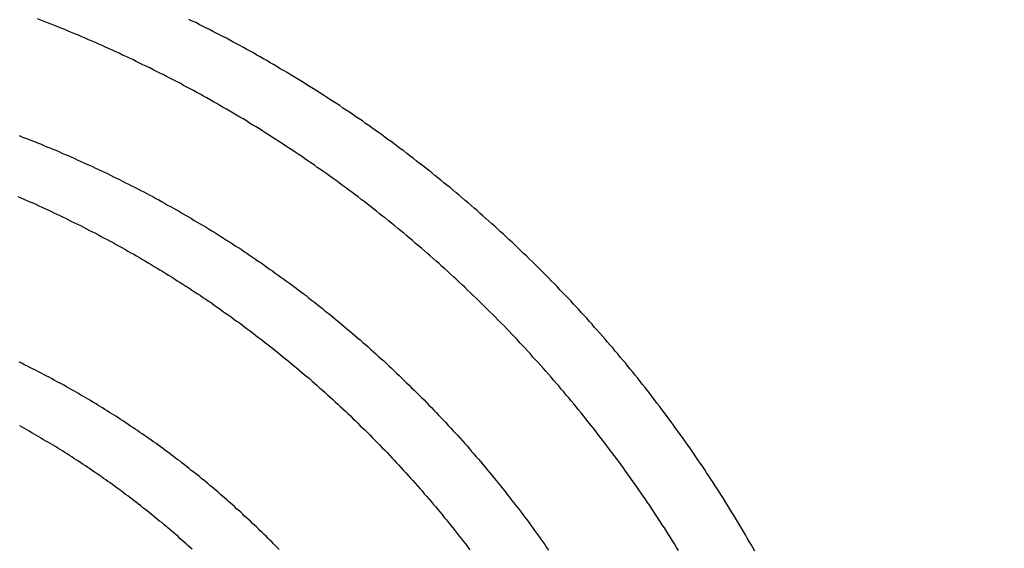
# Model space of a CAD drawing. Extents: x -58 to 285, y -226 to 2000.
# Drawn here: x 10 to 13, y 636 to 637 of the extents above; entities that cross this region are included whole.
import ezdxf

# ---------------------------------------------------------------- set-up
doc = ezdxf.new("R2010")
doc.units = 0
doc.header["$LTSCALE"] = 10
doc.linetypes.add('VERDECKT', pattern=[9.525, 6.35, -3.175])
doc.layers.get('0').update_dxf_attribs({"linetype": 'CONTINUOUS'})
doc.layers.add('STEMPEL', color=3, linetype='CONTINUOUS')

# ---------------------------------------------------------------- blocks, each defined once
blk = doc.blocks.new('A$CF3E8762B')
at = {"color": 1}
for points in [[(12.6062, 635.521, 0), (12.6008, 635.53, 0), (12.5953, 635.54, 0), (12.5899, 635.549, 0), (12.5843, 635.559, 0), (12.5788, 635.568, 0), (12.5732, 635.578, 0), (12.5676, 635.587, 0), (12.562, 635.597, 0), (12.5564, 635.606, 0), (12.5507, 635.616, 0), (12.5449, 635.625, 0), (12.5392, 635.634, 0), (12.5334, 635.644, 0), (12.5276, 635.653, 0), (12.5217, 635.663, 0), (12.5159, 635.672, 0), (12.51, 635.681, 0), (12.504, 635.691, 0), (12.4981, 635.7, 0), (12.492, 635.709, 0), (12.486, 635.718, 0), (12.48, 635.728, 0), (12.4739, 635.737, 0), (12.4677, 635.746, 0), (12.4616, 635.756, 0), (12.4554, 635.765, 0), (12.4492, 635.774, 0), (12.4429, 635.783, 0), (12.4367, 635.792, 0), (12.4303, 635.802, 0), (12.424, 635.811, 0), (12.4176, 635.82, 0), (12.4112, 635.829, 0), (12.4048, 635.838, 0), (12.3984, 635.847, 0), (12.3919, 635.856, 0), (12.3853, 635.865, 0), (12.3788, 635.874, 0), (12.3722, 635.883, 0), (12.3656, 635.892, 0), (12.359, 635.901, 0), (12.3523, 635.91, 0), (12.3456, 635.919, 0), (12.3389, 635.928, 0), (12.3321, 635.937, 0), (12.3253, 635.946, 0), (12.3185, 635.955, 0), (12.3117, 635.964, 0), (12.3048, 635.973, 0), (12.2979, 635.982, 0), (12.291, 635.991, 0), (12.284, 635.999, 0), (12.277, 636.008, 0), (12.27, 636.017, 0), (12.2629, 636.026, 0), (12.2559, 636.035, 0), (12.2488, 636.043, 0), (12.2416, 636.052, 0), (12.2345, 636.061, 0), (12.2273, 636.069, 0), (12.2201, 636.078, 0), (12.2128, 636.087, 0), (12.2055, 636.095, 0), (12.1982, 636.104, 0), (12.1909, 636.112, 0), (12.1836, 636.121, 0), (12.1762, 636.129, 0), (12.1688, 636.138, 0), (12.1613, 636.146, 0), (12.1539, 636.155, 0), (12.1464, 636.163, 0), (12.1389, 636.172, 0), (12.1313, 636.18, 0), (12.1238, 636.189, 0), (12.1162, 636.197, 0), (12.1086, 636.205, 0), (12.1009, 636.214, 0), (12.0932, 636.222, 0), (12.0855, 636.23, 0), (12.0778, 636.239, 0), (12.0701, 636.247, 0), (12.0623, 636.255, 0), (12.0545, 636.263, 0), (12.0467, 636.271, 0), (12.0388, 636.28, 0), (12.0309, 636.288, 0), (12.023, 636.296, 0), (12.0151, 636.304, 0), (12.0072, 636.312, 0), (11.9992, 636.32, 0), (11.9912, 636.328, 0), (11.9832, 636.336, 0), (11.9751, 636.344, 0), (11.9671, 636.352, 0), (11.959, 636.36, 0), (11.9508, 636.368, 0), (11.9427, 636.375, 0), (11.9345, 636.383, 0), (11.9263, 636.391, 0), (11.9181, 636.399, 0), (11.9099, 636.407, 0), (11.9016, 636.414, 0), (11.8933, 636.422, 0), (11.885, 636.43, 0), (11.8767, 636.437, 0), (11.8684, 636.445, 0), (11.86, 636.453, 0), (11.8516, 636.46, 0), (11.8432, 636.468, 0), (11.8347, 636.475, 0), (11.8262, 636.483, 0), (11.8178, 636.49, 0), (11.8092, 636.498, 0), (11.8007, 636.505, 0), (11.7922, 636.513, 0), (11.7836, 636.52, 0), (11.775, 636.527, 0), (11.7664, 636.535, 0), (11.7577, 636.542, 0), (11.7491, 636.549, 0), (11.7404, 636.557, 0), (11.7317, 636.564, 0), (11.7229, 636.571, 0), (11.7142, 636.578, 0), (11.7054, 636.585, 0), (11.6966, 636.592, 0), (11.6878, 636.599, 0), (11.679, 636.606, 0), (11.6702, 636.614, 0), (11.6613, 636.621, 0), (11.6524, 636.627, 0), (11.6435, 636.634, 0), (11.6346, 636.641, 0), (11.6257, 636.648, 0), (11.6167, 636.655, 0), (11.6077, 636.662, 0), (11.5987, 636.669, 0), (11.5897, 636.675, 0), (11.5807, 636.682, 0), (11.5716, 636.689, 0), (11.5626, 636.696, 0), (11.5535, 636.702, 0), (11.5444, 636.709, 0), (11.5352, 636.716, 0), (11.5261, 636.722, 0), (11.517, 636.729, 0), (11.5078, 636.735, 0), (11.4986, 636.742, 0), (11.4894, 636.748, 0), (11.4802, 636.755, 0), (11.4709, 636.761, 0), (11.4617, 636.767, 0), (11.4524, 636.774, 0), (11.4431, 636.78, 0), (11.4338, 636.786, 0), (11.4245, 636.792, 0), (11.4152, 636.799, 0), (11.4058, 636.805, 0), (11.3965, 636.811, 0), (11.3871, 636.817, 0), (11.3777, 636.823, 0), (11.3683, 636.829, 0), (11.3589, 636.835, 0), (11.3495, 636.841, 0), (11.34, 636.847, 0), (11.3306, 636.853, 0), (11.3211, 636.859, 0), (11.3116, 636.865, 0), (11.3021, 636.871, 0), (11.2926, 636.877, 0), (11.2831, 636.883, 0), (11.2735, 636.888, 0), (11.264, 636.894, 0), (11.2544, 636.9, 0), (11.2448, 636.905, 0), (11.2353, 636.911, 0), (11.2257, 636.917, 0), (11.2161, 636.922, 0), (11.2064, 636.928, 0), (11.1968, 636.933, 0), (11.1872, 636.939, 0), (11.1775, 636.944, 0), (11.1678, 636.95, 0), (11.1582, 636.955, 0), (11.1485, 636.96, 0), (11.1388, 636.966, 0), (11.1291, 636.971, 0), (11.1194, 636.976, 0), (11.1096, 636.981, 0), (11.0999, 636.987, 0), (11.0902, 636.992, 0), (11.0804, 636.997, 0), (11.0707, 637.002, 0), (11.0609, 637.007, 0), (11.0511, 637.012, 0), (11.0413, 637.017, 0), (11.0315, 637.022, 0), (11.0217, 637.027, 0), (11.0119, 637.032, 0), (11.0021, 637.037, 0), (10.9923, 637.041, 0), (10.9825, 637.046, 0)], [(12.387, 635.523, 0), (12.3813, 635.532, 0), (12.3756, 635.542, 0), (12.3698, 635.551, 0), (12.364, 635.56, 0), (12.3582, 635.569, 0), (12.3523, 635.579, 0), (12.3464, 635.588, 0), (12.3405, 635.597, 0), (12.3346, 635.606, 0), (12.3286, 635.615, 0), (12.3226, 635.624, 0), (12.3165, 635.634, 0), (12.3104, 635.643, 0), (12.3043, 635.652, 0), (12.2982, 635.661, 0), (12.292, 635.67, 0), (12.2858, 635.679, 0), (12.2796, 635.688, 0), (12.2734, 635.697, 0), (12.2671, 635.706, 0), (12.2608, 635.715, 0), (12.2544, 635.724, 0), (12.2481, 635.733, 0), (12.2416, 635.742, 0), (12.2352, 635.751, 0), (12.2288, 635.76, 0), (12.2223, 635.769, 0), (12.2157, 635.778, 0), (12.2092, 635.787, 0), (12.2026, 635.796, 0), (12.196, 635.804, 0), (12.1894, 635.813, 0), (12.1827, 635.822, 0), (12.176, 635.831, 0), (12.1693, 635.84, 0), (12.1625, 635.848, 0), (12.1557, 635.857, 0), (12.1489, 635.866, 0), (12.1421, 635.875, 0), (12.1352, 635.883, 0), (12.1283, 635.892, 0), (12.1214, 635.901, 0), (12.1144, 635.909, 0), (12.1074, 635.918, 0), (12.1004, 635.927, 0), (12.0934, 635.935, 0), (12.0863, 635.944, 0), (12.0792, 635.952, 0), (12.0721, 635.961, 0), (12.0649, 635.969, 0), (12.0578, 635.978, 0), (12.0506, 635.986, 0), (12.0433, 635.995, 0), (12.0361, 636.003, 0), (12.0288, 636.012, 0), (12.0215, 636.02, 0), (12.0142, 636.029, 0), (12.0068, 636.037, 0), (11.9994, 636.045, 0), (11.992, 636.054, 0), (11.9845, 636.062, 0), (11.9771, 636.07, 0), (11.9696, 636.078, 0), (11.9621, 636.087, 0), (11.9545, 636.095, 0), (11.9469, 636.103, 0), (11.9393, 636.111, 0), (11.9317, 636.119, 0), (11.9241, 636.128, 0), (11.9164, 636.136, 0), (11.9087, 636.144, 0), (11.901, 636.152, 0), (11.8932, 636.16, 0), (11.8855, 636.168, 0), (11.8777, 636.176, 0), (11.8699, 636.184, 0), (11.862, 636.192, 0), (11.8541, 636.2, 0), (11.8462, 636.208, 0), (11.8383, 636.215, 0), (11.8304, 636.223, 0), (11.8224, 636.231, 0), (11.8144, 636.239, 0), (11.8064, 636.247, 0), (11.7984, 636.254, 0), (11.7903, 636.262, 0), (11.7822, 636.27, 0), (11.7741, 636.278, 0), (11.766, 636.285, 0), (11.7579, 636.293, 0), (11.7497, 636.301, 0), (11.7415, 636.308, 0), (11.7333, 636.316, 0), (11.725, 636.323, 0), (11.7168, 636.331, 0), (11.7085, 636.338, 0), (11.7002, 636.346, 0), (11.6918, 636.353, 0), (11.6835, 636.361, 0), (11.6751, 636.368, 0), (11.6667, 636.375, 0), (11.6583, 636.383, 0), (11.6498, 636.39, 0), (11.6414, 636.397, 0), (11.6329, 636.404, 0), (11.6244, 636.412, 0), (11.6158, 636.419, 0), (11.6073, 636.426, 0), (11.5987, 636.433, 0), (11.5901, 636.44, 0), (11.5815, 636.447, 0), (11.5729, 636.454, 0), (11.5642, 636.462, 0), (11.5556, 636.469, 0), (11.5469, 636.476, 0), (11.5382, 636.482, 0), (11.5294, 636.489, 0), (11.5207, 636.496, 0), (11.5119, 636.503, 0), (11.5031, 636.51, 0), (11.4943, 636.517, 0), (11.4855, 636.524, 0), (11.4767, 636.53, 0), (11.4678, 636.537, 0), (11.4589, 636.544, 0), (11.45, 636.551, 0), (11.4411, 636.557, 0), (11.4322, 636.564, 0), (11.4232, 636.57, 0), (11.4143, 636.577, 0), (11.4053, 636.584, 0), (11.3963, 636.59, 0), (11.3873, 636.597, 0), (11.3782, 636.603, 0), (11.3692, 636.609, 0), (11.3601, 636.616, 0), (11.351, 636.622, 0), (11.3419, 636.629, 0), (11.3328, 636.635, 0), (11.3237, 636.641, 0), (11.3146, 636.647, 0), (11.3054, 636.654, 0), (11.2962, 636.66, 0), (11.287, 636.666, 0), (11.2778, 636.672, 0), (11.2686, 636.678, 0), (11.2594, 636.684, 0), (11.2501, 636.69, 0), (11.2408, 636.696, 0), (11.2316, 636.702, 0), (11.2223, 636.708, 0), (11.213, 636.714, 0), (11.2036, 636.72, 0), (11.1943, 636.726, 0), (11.185, 636.732, 0), (11.1756, 636.738, 0), (11.1662, 636.743, 0), (11.1568, 636.749, 0), (11.1474, 636.755, 0), (11.138, 636.761, 0), (11.1286, 636.766, 0), (11.1192, 636.772, 0), (11.1097, 636.777, 0), (11.1003, 636.783, 0), (11.0908, 636.789, 0), (11.0813, 636.794, 0), (11.0718, 636.799, 0), (11.0623, 636.805, 0), (11.0528, 636.81, 0), (11.0433, 636.816, 0), (11.0337, 636.821, 0), (11.0242, 636.826, 0), (11.0146, 636.832, 0), (11.0051, 636.837, 0), (10.9955, 636.842, 0), (10.9859, 636.847, 0), (10.9763, 636.852, 0), (10.9667, 636.857, 0), (10.9571, 636.863, 0), (10.9475, 636.868, 0), (10.9378, 636.873, 0), (10.9282, 636.878, 0), (10.9185, 636.883, 0), (10.9089, 636.888, 0), (10.8992, 636.892, 0), (10.8896, 636.897, 0), (10.8799, 636.902, 0), (10.8702, 636.907, 0), (10.8605, 636.912, 0), (10.8508, 636.916, 0), (10.8411, 636.921, 0), (10.8314, 636.926, 0), (10.8217, 636.931, 0), (10.812, 636.935, 0), (10.8022, 636.94, 0), (10.7925, 636.944, 0), (10.7828, 636.949, 0), (10.773, 636.953, 0), (10.7633, 636.958, 0), (10.7535, 636.962, 0), (10.7438, 636.967, 0), (10.734, 636.971, 0), (10.7242, 636.975, 0), (10.7145, 636.98, 0), (10.7047, 636.984, 0), (10.6949, 636.988, 0), (10.6852, 636.992, 0), (10.6754, 636.996, 0), (10.6656, 637.001, 0), (10.6558, 637.005, 0), (10.646, 637.009, 0), (10.6362, 637.013, 0), (10.6264, 637.017, 0), (10.6166, 637.021, 0), (10.6068, 637.025, 0), (10.597, 637.029, 0), (10.5872, 637.033, 0), (10.5774, 637.036, 0), (10.5676, 637.04, 0), (10.5578, 637.044, 0), (10.548, 637.048, 0)], [(10.4961, 636.713, 0), (10.5049, 636.709, 0), (10.5137, 636.706, 0), (10.5224, 636.703, 0), (10.5312, 636.699, 0), (10.5399, 636.696, 0), (10.5486, 636.692, 0), (10.5574, 636.689, 0), (10.5661, 636.685, 0), (10.5749, 636.681, 0), (10.5836, 636.678, 0), (10.5923, 636.674, 0), (10.6011, 636.671, 0), (10.6098, 636.667, 0), (10.6185, 636.663, 0), (10.6273, 636.659, 0), (10.636, 636.656, 0), (10.6447, 636.652, 0), (10.6534, 636.648, 0), (10.6621, 636.644, 0), (10.6709, 636.64, 0), (10.6796, 636.636, 0), (10.6883, 636.632, 0), (10.697, 636.628, 0), (10.7057, 636.624, 0), (10.7144, 636.62, 0), (10.7231, 636.616, 0), (10.7318, 636.612, 0), (10.7405, 636.608, 0), (10.7491, 636.604, 0), (10.7578, 636.6, 0), (10.7665, 636.595, 0), (10.7752, 636.591, 0), (10.7838, 636.587, 0), (10.7925, 636.582, 0), (10.8011, 636.578, 0), (10.8098, 636.574, 0), (10.8184, 636.569, 0), (10.827, 636.565, 0), (10.8357, 636.56, 0), (10.8443, 636.556, 0), (10.8529, 636.552, 0), (10.8615, 636.547, 0), (10.8701, 636.542, 0), (10.8787, 636.538, 0), (10.8873, 636.533, 0), (10.8959, 636.529, 0), (10.9044, 636.524, 0), (10.913, 636.519, 0), (10.9215, 636.514, 0), (10.9301, 636.51, 0), (10.9386, 636.505, 0), (10.9471, 636.5, 0), (10.9557, 636.495, 0), (10.9642, 636.49, 0), (10.9727, 636.485, 0), (10.9811, 636.48, 0), (10.9896, 636.475, 0), (10.9981, 636.47, 0), (11.0065, 636.465, 0), (11.015, 636.46, 0), (11.0234, 636.455, 0), (11.0319, 636.45, 0), (11.0403, 636.445, 0), (11.0487, 636.44, 0), (11.0571, 636.435, 0), (11.0655, 636.429, 0), (11.0738, 636.424, 0), (11.0822, 636.419, 0), (11.0905, 636.413, 0), (11.0989, 636.408, 0), (11.1072, 636.403, 0), (11.1155, 636.397, 0), (11.1238, 636.392, 0), (11.1321, 636.387, 0), (11.1403, 636.381, 0), (11.1486, 636.376, 0), (11.1568, 636.37, 0), (11.1651, 636.364, 0), (11.1733, 636.359, 0), (11.1815, 636.353, 0), (11.1897, 636.348, 0), (11.1978, 636.342, 0), (11.206, 636.336, 0), (11.2141, 636.33, 0), (11.2223, 636.325, 0), (11.2304, 636.319, 0), (11.2385, 636.313, 0), (11.2466, 636.307, 0), (11.2547, 636.301, 0), (11.2627, 636.296, 0), (11.2708, 636.29, 0), (11.2788, 636.284, 0), (11.2868, 636.278, 0), (11.2948, 636.272, 0), (11.3028, 636.266, 0), (11.3107, 636.26, 0), (11.3187, 636.254, 0), (11.3266, 636.247, 0), (11.3345, 636.241, 0), (11.3424, 636.235, 0), (11.3503, 636.229, 0), (11.3582, 636.223, 0), (11.366, 636.217, 0), (11.3738, 636.21, 0), (11.3816, 636.204, 0), (11.3894, 636.198, 0), (11.3972, 636.191, 0), (11.405, 636.185, 0), (11.4127, 636.179, 0), (11.4204, 636.172, 0), (11.4281, 636.166, 0), (11.4358, 636.159, 0), (11.4435, 636.153, 0), (11.4511, 636.146, 0), (11.4588, 636.14, 0), (11.4664, 636.133, 0), (11.474, 636.127, 0), (11.4815, 636.12, 0), (11.4891, 636.114, 0), (11.4966, 636.107, 0), (11.5041, 636.1, 0), (11.5116, 636.094, 0), (11.5191, 636.087, 0), (11.5265, 636.08, 0), (11.534, 636.073, 0), (11.5414, 636.067, 0), (11.5488, 636.06, 0), (11.5561, 636.053, 0), (11.5635, 636.046, 0), (11.5708, 636.039, 0), (11.5781, 636.032, 0), (11.5854, 636.025, 0), (11.5927, 636.018, 0), (11.5999, 636.011, 0), (11.6071, 636.004, 0), (11.6143, 635.997, 0), (11.6215, 635.99, 0), (11.6287, 635.983, 0), (11.6358, 635.976, 0), (11.6429, 635.969, 0), (11.65, 635.962, 0), (11.6571, 635.955, 0), (11.6641, 635.948, 0), (11.6711, 635.94, 0), (11.6781, 635.933, 0), (11.6851, 635.926, 0), (11.6921, 635.919, 0), (11.699, 635.911, 0), (11.7059, 635.904, 0), (11.7128, 635.897, 0), (11.7197, 635.89, 0), (11.7265, 635.882, 0), (11.7333, 635.875, 0), (11.7401, 635.867, 0), (11.7469, 635.86, 0), (11.7536, 635.853, 0), (11.7604, 635.845, 0), (11.7671, 635.838, 0), (11.7737, 635.83, 0), (11.7804, 635.823, 0), (11.787, 635.815, 0), (11.7936, 635.807, 0), (11.8002, 635.8, 0), (11.8068, 635.792, 0), (11.8133, 635.785, 0), (11.8198, 635.777, 0), (11.8263, 635.769, 0), (11.8327, 635.762, 0), (11.8392, 635.754, 0), (11.8456, 635.746, 0), (11.852, 635.739, 0), (11.8583, 635.731, 0), (11.8646, 635.723, 0), (11.871, 635.715, 0), (11.8772, 635.708, 0), (11.8835, 635.7, 0), (11.8897, 635.692, 0), (11.8959, 635.684, 0), (11.9021, 635.676, 0), (11.9083, 635.668, 0), (11.9144, 635.66, 0), (11.9205, 635.652, 0), (11.9266, 635.645, 0), (11.9326, 635.637, 0), (11.9386, 635.629, 0), (11.9446, 635.621, 0), (11.9506, 635.613, 0), (11.9566, 635.605, 0), (11.9625, 635.597, 0), (11.9684, 635.589, 0), (11.9742, 635.581, 0), (11.9801, 635.573, 0), (11.9859, 635.564, 0), (11.9917, 635.556, 0), (11.9974, 635.548, 0), (12.0031, 635.54, 0), (12.0088, 635.532, 0), (12.0145, 635.524, 0)], [(10.4916, 636.538, 0), (10.5003, 636.535, 0), (10.5089, 636.531, 0), (10.5175, 636.527, 0), (10.5261, 636.523, 0), (10.5347, 636.52, 0), (10.5433, 636.516, 0), (10.5519, 636.512, 0), (10.5605, 636.508, 0), (10.5691, 636.504, 0), (10.5777, 636.5, 0), (10.5862, 636.496, 0), (10.5948, 636.492, 0), (10.6034, 636.488, 0), (10.612, 636.484, 0), (10.6205, 636.48, 0), (10.6291, 636.476, 0), (10.6377, 636.471, 0), (10.6462, 636.467, 0), (10.6548, 636.463, 0), (10.6633, 636.459, 0), (10.6718, 636.455, 0), (10.6804, 636.45, 0), (10.6889, 636.446, 0), (10.6974, 636.441, 0), (10.7059, 636.437, 0), (10.7144, 636.433, 0), (10.7229, 636.428, 0), (10.7314, 636.424, 0), (10.7399, 636.419, 0), (10.7484, 636.415, 0), (10.7569, 636.41, 0), (10.7653, 636.406, 0), (10.7738, 636.401, 0), (10.7822, 636.396, 0), (10.7907, 636.392, 0), (10.7991, 636.387, 0), (10.8075, 636.382, 0), (10.8159, 636.377, 0), (10.8243, 636.373, 0), (10.8327, 636.368, 0), (10.8411, 636.363, 0), (10.8495, 636.358, 0), (10.8579, 636.353, 0), (10.8662, 636.348, 0), (10.8746, 636.343, 0), (10.8829, 636.338, 0), (10.8912, 636.333, 0), (10.8995, 636.328, 0), (10.9078, 636.323, 0), (10.9161, 636.318, 0), (10.9244, 636.313, 0), (10.9327, 636.308, 0), (10.9409, 636.302, 0), (10.9492, 636.297, 0), (10.9574, 636.292, 0), (10.9656, 636.287, 0), (10.9739, 636.281, 0), (10.9821, 636.276, 0), (10.9902, 636.271, 0), (10.9984, 636.265, 0), (11.0066, 636.26, 0), (11.0147, 636.255, 0), (11.0229, 636.249, 0), (11.031, 636.244, 0), (11.0391, 636.238, 0), (11.0472, 636.233, 0), (11.0553, 636.227, 0), (11.0633, 636.221, 0), (11.0714, 636.216, 0), (11.0794, 636.21, 0), (11.0875, 636.204, 0), (11.0955, 636.199, 0), (11.1035, 636.193, 0), (11.1114, 636.187, 0), (11.1194, 636.181, 0), (11.1274, 636.176, 0), (11.1353, 636.17, 0), (11.1432, 636.164, 0), (11.1511, 636.158, 0), (11.159, 636.152, 0), (11.1669, 636.146, 0), (11.1747, 636.14, 0), (11.1826, 636.134, 0), (11.1904, 636.128, 0), (11.1982, 636.122, 0), (11.206, 636.116, 0), (11.2138, 636.11, 0), (11.2215, 636.104, 0), (11.2293, 636.098, 0), (11.237, 636.092, 0), (11.2447, 636.085, 0), (11.2524, 636.079, 0), (11.2601, 636.073, 0), (11.2677, 636.067, 0), (11.2754, 636.06, 0), (11.283, 636.054, 0), (11.2906, 636.048, 0), (11.2982, 636.041, 0), (11.3057, 636.035, 0), (11.3133, 636.028, 0), (11.3208, 636.022, 0), (11.3283, 636.016, 0), (11.3358, 636.009, 0), (11.3433, 636.003, 0), (11.3507, 635.996, 0), (11.3582, 635.989, 0), (11.3656, 635.983, 0), (11.373, 635.976, 0), (11.3804, 635.97, 0), (11.3877, 635.963, 0), (11.395, 635.956, 0), (11.4024, 635.95, 0), (11.4096, 635.943, 0), (11.4169, 635.936, 0), (11.4242, 635.929, 0), (11.4314, 635.923, 0), (11.4386, 635.916, 0), (11.4458, 635.909, 0), (11.453, 635.902, 0), (11.4601, 635.895, 0), (11.4672, 635.888, 0), (11.4743, 635.881, 0), (11.4814, 635.874, 0), (11.4885, 635.868, 0), (11.4955, 635.861, 0), (11.5025, 635.854, 0), (11.5095, 635.846, 0), (11.5165, 635.839, 0), (11.5235, 635.832, 0), (11.5304, 635.825, 0), (11.5373, 635.818, 0), (11.5442, 635.811, 0), (11.5511, 635.804, 0), (11.5579, 635.797, 0), (11.5647, 635.789, 0), (11.5715, 635.782, 0), (11.5783, 635.775, 0), (11.585, 635.768, 0), (11.5918, 635.76, 0), (11.5985, 635.753, 0), (11.6051, 635.746, 0), (11.6118, 635.738, 0), (11.6184, 635.731, 0), (11.6251, 635.724, 0), (11.6316, 635.716, 0), (11.6382, 635.709, 0), (11.6447, 635.701, 0), (11.6513, 635.694, 0), (11.6578, 635.686, 0), (11.6642, 635.679, 0), (11.6707, 635.671, 0), (11.6771, 635.664, 0), (11.6835, 635.656, 0), (11.6899, 635.649, 0), (11.6962, 635.641, 0), (11.7025, 635.634, 0), (11.7088, 635.626, 0), (11.7151, 635.618, 0), (11.7214, 635.611, 0), (11.7276, 635.603, 0), (11.7338, 635.595, 0), (11.74, 635.588, 0), (11.7461, 635.58, 0), (11.7522, 635.572, 0), (11.7583, 635.564, 0), (11.7644, 635.557, 0), (11.7705, 635.549, 0), (11.7765, 635.541, 0), (11.7825, 635.533, 0), (11.7884, 635.525, 0)], [(11.2417, 635.526, 0), (11.2363, 635.531, 0), (11.2309, 635.537, 0), (11.2256, 635.542, 0), (11.2202, 635.548, 0), (11.2147, 635.553, 0), (11.2093, 635.559, 0), (11.2039, 635.564, 0), (11.1984, 635.569, 0), (11.1929, 635.575, 0), (11.1874, 635.58, 0), (11.1818, 635.585, 0), (11.1763, 635.591, 0), (11.1707, 635.596, 0), (11.1651, 635.601, 0), (11.1595, 635.607, 0), (11.1539, 635.612, 0), (11.1482, 635.617, 0), (11.1425, 635.622, 0), (11.1368, 635.628, 0), (11.1311, 635.633, 0), (11.1254, 635.638, 0), (11.1196, 635.643, 0), (11.1138, 635.649, 0), (11.1081, 635.654, 0), (11.1022, 635.659, 0), (11.0964, 635.664, 0), (11.0906, 635.669, 0), (11.0847, 635.674, 0), (11.0788, 635.679, 0), (11.0729, 635.684, 0), (11.067, 635.69, 0), (11.061, 635.695, 0), (11.0551, 635.7, 0), (11.0491, 635.705, 0), (11.0431, 635.71, 0), (11.0371, 635.715, 0), (11.031, 635.72, 0), (11.025, 635.725, 0), (11.0189, 635.73, 0), (11.0128, 635.735, 0), (11.0067, 635.74, 0), (11.0006, 635.745, 0), (10.9944, 635.749, 0), (10.9882, 635.754, 0), (10.9821, 635.759, 0), (10.9759, 635.764, 0), (10.9696, 635.769, 0), (10.9634, 635.774, 0), (10.9572, 635.779, 0), (10.9509, 635.783, 0), (10.9446, 635.788, 0), (10.9383, 635.793, 0), (10.932, 635.798, 0), (10.9256, 635.802, 0), (10.9193, 635.807, 0), (10.9129, 635.812, 0), (10.9065, 635.817, 0), (10.9001, 635.821, 0), (10.8937, 635.826, 0), (10.8873, 635.831, 0), (10.8808, 635.835, 0), (10.8743, 635.84, 0), (10.8678, 635.844, 0), (10.8613, 635.849, 0), (10.8548, 635.853, 0), (10.8483, 635.858, 0), (10.8417, 635.862, 0), (10.8352, 635.867, 0), (10.8286, 635.871, 0), (10.822, 635.876, 0), (10.8154, 635.88, 0), (10.8087, 635.885, 0), (10.8021, 635.889, 0), (10.7954, 635.894, 0), (10.7887, 635.898, 0), (10.7821, 635.902, 0), (10.7753, 635.907, 0), (10.7686, 635.911, 0), (10.7619, 635.915, 0), (10.7551, 635.919, 0), (10.7484, 635.924, 0), (10.7416, 635.928, 0), (10.7348, 635.932, 0), (10.728, 635.936, 0), (10.7211, 635.94, 0), (10.7143, 635.945, 0), (10.7075, 635.949, 0), (10.7006, 635.953, 0), (10.6937, 635.957, 0), (10.6868, 635.961, 0), (10.6799, 635.965, 0), (10.673, 635.969, 0), (10.6661, 635.973, 0), (10.6591, 635.977, 0), (10.6521, 635.981, 0), (10.6452, 635.985, 0), (10.6382, 635.989, 0), (10.6312, 635.993, 0), (10.6242, 635.997, 0), (10.6171, 636.001, 0), (10.6101, 636.004, 0), (10.6031, 636.008, 0), (10.596, 636.012, 0), (10.5889, 636.016, 0), (10.5818, 636.02, 0), (10.5747, 636.023, 0), (10.5676, 636.027, 0), (10.5605, 636.031, 0), (10.5534, 636.035, 0), (10.5462, 636.038, 0), (10.5391, 636.042, 0), (10.5319, 636.045, 0), (10.5247, 636.049, 0), (10.5175, 636.053, 0), (10.5103, 636.056, 0), (10.5031, 636.06, 0), (10.4959, 636.063, 0)], [(10.9918, 635.527, 0), (10.9861, 635.532, 0), (10.9804, 635.537, 0), (10.9747, 635.542, 0), (10.969, 635.547, 0), (10.9632, 635.552, 0), (10.9575, 635.557, 0), (10.9517, 635.563, 0), (10.9459, 635.568, 0), (10.94, 635.573, 0), (10.9342, 635.578, 0), (10.9283, 635.583, 0), (10.9224, 635.588, 0), (10.9165, 635.593, 0), (10.9106, 635.598, 0), (10.9047, 635.603, 0), (10.8987, 635.607, 0), (10.8927, 635.612, 0), (10.8867, 635.617, 0), (10.8807, 635.622, 0), (10.8747, 635.627, 0), (10.8686, 635.632, 0), (10.8626, 635.637, 0), (10.8565, 635.642, 0), (10.8504, 635.646, 0), (10.8443, 635.651, 0), (10.8381, 635.656, 0), (10.832, 635.661, 0), (10.8258, 635.666, 0), (10.8196, 635.67, 0), (10.8134, 635.675, 0), (10.8072, 635.68, 0), (10.801, 635.684, 0), (10.7947, 635.689, 0), (10.7884, 635.694, 0), (10.7822, 635.698, 0), (10.7758, 635.703, 0), (10.7695, 635.708, 0), (10.7632, 635.712, 0), (10.7568, 635.717, 0), (10.7505, 635.721, 0), (10.7441, 635.726, 0), (10.7377, 635.73, 0), (10.7313, 635.735, 0), (10.7248, 635.739, 0), (10.7184, 635.744, 0), (10.7119, 635.748, 0), (10.7054, 635.753, 0), (10.6989, 635.757, 0), (10.6924, 635.761, 0), (10.6859, 635.766, 0), (10.6793, 635.77, 0), (10.6728, 635.775, 0), (10.6662, 635.779, 0), (10.6596, 635.783, 0), (10.653, 635.787, 0), (10.6464, 635.792, 0), (10.6398, 635.796, 0), (10.6331, 635.8, 0), (10.6264, 635.804, 0), (10.6198, 635.809, 0), (10.6131, 635.813, 0), (10.6064, 635.817, 0), (10.5996, 635.821, 0), (10.5929, 635.825, 0), (10.5862, 635.829, 0), (10.5794, 635.833, 0), (10.5726, 635.837, 0), (10.5658, 635.841, 0), (10.559, 635.845, 0), (10.5522, 635.849, 0), (10.5454, 635.853, 0), (10.5385, 635.857, 0), (10.5317, 635.861, 0), (10.5248, 635.865, 0), (10.5179, 635.869, 0), (10.511, 635.873, 0), (10.5041, 635.877, 0), (10.4972, 635.881, 0)]]:
    blk.add_polyline3d(points, dxfattribs=at)
at = {"color": 1, "linetype": 'VERDECKT', "extrusion": (0, -2e-16, -1)}
for centre, radius in [((-0.7372, 620), 54.5), ((-0.7495, 620), 54.0358), ((-0.7495, 620), 52.8025), ((-0.7495, 620), 45.5)]:
    blk.add_circle(centre, radius, dxfattribs=at)
at = {"color": 1, "linetype": 'VERDECKT'}
for centre, radius in [((0.7495, 620), 54.5), ((0.7495, 620), 53.8572), ((0.7372, 620), 53.816), ((0.7495, 620), 47), ((0.7495, 620), 47)]:
    blk.add_circle(centre, radius, dxfattribs=at)
at = {"color": 3, "linetype": 'CONTINUOUS', "extrusion": (0, -2e-16, -1)}
blk.add_circle((-0.7495, 620), 44, dxfattribs=at)
at = {"color": 3, "linetype": 'CONTINUOUS'}
for radius, end in [(58, 79.067339), (54, 78.00872)]:
    blk.add_arc((0.7495, 619.9977), radius, 279.1, end, dxfattribs=at)
at = {"color": 1, "linetype": 'VERDECKT'}
for centre, radius, start, end in [((0.7495, 619.9977), 57, 279.1, 78.87311), ((0.7495, 620), 37.6829, 345.0182, 88.37233)]:
    blk.add_arc(centre, radius, start, end, dxfattribs=at)
at = {"color": 1, "linetype": 'VERDECKT', "extrusion": (0, -2e-16, -1)}
for centre, radius, start, end in [((-0.7495, 620), 55, 99.65415, 260.90038), ((-0.7372, 620), 49.0049, 95.33154, 264.66846)]:
    blk.add_arc(centre, radius, start, end, dxfattribs=at)

msp = doc.modelspace()

# ---------------------------------------------------------------- block references
at = {"layer": 'STEMPEL'}
msp.add_blockref('A$CF3E8762B', (0, 0), dxfattribs=at)

doc.saveas('drawing.dxf')
